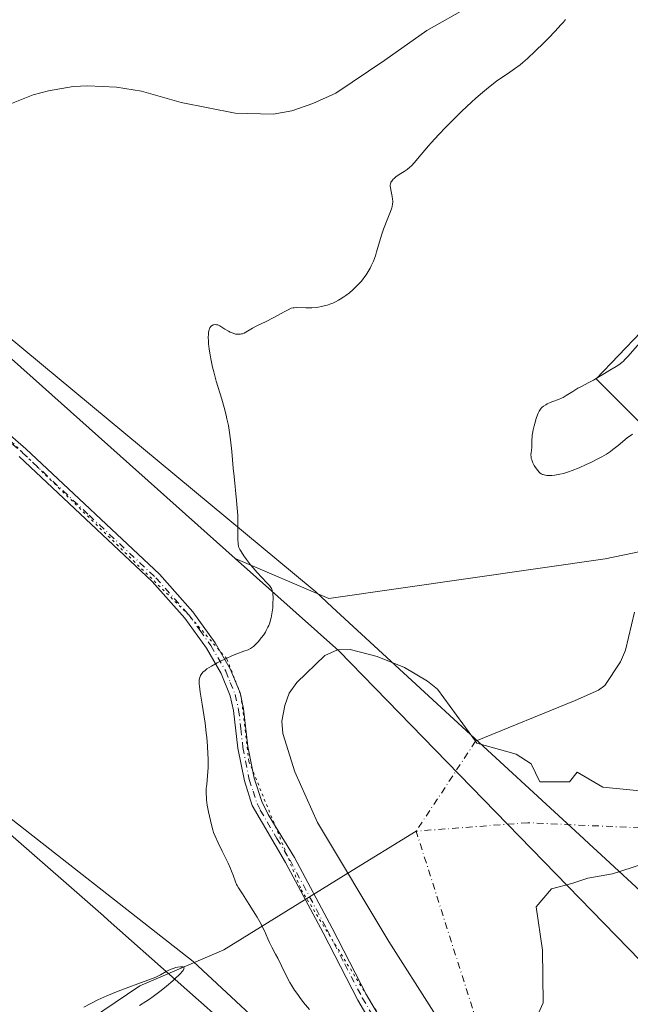
# Model space of a CAD drawing. Units: metres. Extents: x 632637 to 636123, y 4660283 to 4662645.
# Drawn here: x 633845 to 633966, y 4662232 to 4662427 of the extents above; entities that cross this region are included whole.
import ezdxf

# ---------------------------------------------------------------- set-up
doc = ezdxf.new("R2010")
doc.units = ezdxf.units.M
doc.header["$MEASUREMENT"] = 0
doc.linetypes.add('DGN Style 4', pattern=[2.6384748266838614, 1.318413404963828, -0.6592067024819142, 0.001648016756204785, -0.6592067024819142])
doc.linetypes.add('DGN Style 5', pattern=[1.1536117293433497, 0.4944050268614355, -0.6592067024819142])
for name, color, linetype, lineweight in [('Camino Cxs', 7, 'Continuous', 0), ('Camino eje', 30, 'DGN Style 4', 13), ('Corriente natural eje', 4, 'DGN Style 4', 0), ('Corriente natural lineal', 142, 'Continuous', 13), ('Cultivos herbáceos CxS', 92, 'Continuous', 0), ('Curva de nivel normal', 30, 'Continuous', 0), ('Estanque Cxs', 5, 'Continuous', 0), ('Matorral CxS', 135, 'Continuous', 0), ('Suelo desnudo CxS', 253, 'Continuous', 0), ('Vía pecuaria CxS', 92, 'Continuous', 13), ('Vía pecuaria eje', 92, 'DGN Style 5', 0)]:
    doc.layers.add(name, color=color, linetype=linetype, lineweight=lineweight)

# ---------------------------------------------------------------- blocks, each defined once
blk = doc.blocks.new('*U7')
at = {"layer": 'Cultivos herbáceos CxS', "color": 92, "linetype": 'Continuous', "lineweight": 0}
blk.add_polyline3d([(632674.9287999999, 4662596.4483, 419.241200000004), (633491.9806000004, 4662611.9625, 424.1205999999948), (633494.1623000001, 4662609.670499999, 424.196100000001), (633554.0585000003, 4662533.493899999, 425.9532000000036), (633578.9693, 4662488.630899999, 426.340400000001), (633603.8800999997, 4662472.4301, 427.5627999999998), (633651.9789000005, 4662461.062100001, 428.5163999999932), (633666.0486000003, 4662428.970899999, 430.0187000000006), (633798.0771000005, 4662304.349300001, 436.653999999995), (633879.2659, 4662240.813899999, 435.6970000000001), (633965.0736999996, 4662161.0659, 443.8076000000001), (634051.5188999996, 4662086.9803, 451.428700000004)], dxfattribs=at)

msp = doc.modelspace()

# ---------------------------------------------------------------- linework, layer by layer
at = {"layer": 'Camino Cxs', "color": 7, "linetype": 'Continuous', "lineweight": 0}
for points in [[(633817.4200999998, 4662367.2401, 436.1330000000017), (633846.2001, 4662342.200099999, 437.118100000007), (633872.6501000002, 4662317.4001, 438.254700000005), (633879.2301000003, 4662310.0001, 438.8059000000067), (633883.6401000004, 4662303.840100001, 439.5696000000025), (633886.6501000002, 4662298.6801, 440.3638000000064), (633888.5701000001, 4662293.9301, 440.9306999999972), (633889.2801000001, 4662290.790100001, 441.1410000000033), (633890.1401000004, 4662283.3101, 441.3687999999966), (633891.3701, 4662277.040100001, 441.5540000000037), (633892.8601000002, 4662272.420100001, 441.6542000000045), (633894.1700999998, 4662269.880100001, 441.5807000000059), (633899.3300999999, 4662261.340100001, 441.6070999999939), (633906.7801000001, 4662247.380100001, 442.0066999999981), (633913.6501000002, 4662234.090100001, 442.1122000000032), (633917.3901000004, 4662227.710100001, 442.2402000000002)], [(633817.4200999998, 4662367.2401, 436.1330000000017), (633846.2001, 4662342.200099999, 437.118100000007), (633872.6501000002, 4662317.4001, 438.254700000005), (633879.2301000003, 4662310.0001, 438.8059000000067), (633883.6401000004, 4662303.840100001, 439.5696000000025), (633886.6501000002, 4662298.6801, 440.3638000000064), (633888.5701000001, 4662293.9301, 440.9306999999972), (633889.2801000001, 4662290.790100001, 441.1410000000033), (633890.1401000004, 4662283.3101, 441.3687999999966), (633891.3701, 4662277.040100001, 441.5540000000037), (633892.8601000002, 4662272.420100001, 441.6542000000045), (633894.1700999998, 4662269.880100001, 441.5807000000059), (633899.3300999999, 4662261.340100001, 441.6070999999939), (633906.7801000001, 4662247.380100001, 442.0066999999981), (633913.6501000002, 4662234.090100001, 442.1122000000032), (633917.3901000004, 4662227.710100001, 442.2402000000002)], [(633915.7301000003, 4662226.590100001, 442.1570000000065), (633911.8901000004, 4662233.130100001, 442.1137000000017), (633905.0000999998, 4662246.470100001, 441.9357000000019), (633897.5900999998, 4662260.360099999, 441.6842000000034), (633891.0000999998, 4662271.640100001, 441.5786999999983), (633889.4301000005, 4662276.540100001, 441.4796000000061), (633888.1601, 4662283.0101, 441.3364000000002), (633887.3000999996, 4662290.450099999, 441.0764999999956), (633886.6501000002, 4662293.3301, 440.8326999999991), (633884.8501000004, 4662297.800100001, 440.3298999999971), (633881.9600999998, 4662302.7601, 439.6024999999936), (633877.6700999998, 4662308.7401, 438.8751000000047), (633871.2100999998, 4662316.0001, 438.2687000000006), (633844.8601000002, 4662340.720100001, 437.1609000000026)], [(633915.7301000003, 4662226.590100001, 442.1570000000065), (633911.8901000004, 4662233.130100001, 442.1137000000017), (633905.0000999998, 4662246.470100001, 441.9357000000019), (633897.5900999998, 4662260.360099999, 441.6842000000034), (633891.0000999998, 4662271.640100001, 441.5786999999983), (633889.4301000005, 4662276.540100001, 441.4796000000061), (633888.1601, 4662283.0101, 441.3364000000002), (633887.3000999996, 4662290.450099999, 441.0764999999956), (633886.6501000002, 4662293.3301, 440.8326999999991), (633884.8501000004, 4662297.800100001, 440.3298999999971), (633881.9600999998, 4662302.7601, 439.6024999999936), (633877.6700999998, 4662308.7401, 438.8751000000047), (633871.2100999998, 4662316.0001, 438.2687000000006), (633844.8601000002, 4662340.720100001, 437.1609000000026)]]:
    msp.add_polyline3d(points, dxfattribs=at)
at = {"layer": 'Camino eje', "color": 30, "linetype": 'DGN Style 4', "lineweight": 13}
msp.add_polyline3d([(633831.1700999998, 4662353.950099999, 436.5838999999978), (633845.5301000001, 4662341.460100001, 437.1410999999935), (633858.7050999999, 4662329.100099999, 437.7036999999983), (633871.9301000005, 4662316.700099999, 438.2670000000071), (633878.4501, 4662309.370100001, 438.8445999999968), (633880.6551000001, 4662306.290100001, 439.1839999999939), (633882.8000999996, 4662303.300100001, 439.5988000000071), (633885.7500999998, 4662298.2401, 440.3484000000026), (633886.6501000002, 4662296.005100001, 440.6217000000034), (633887.6101000002, 4662293.630100001, 440.9009999999981), (633888.2901, 4662290.620100001, 441.1189000000013), (633888.7200999996, 4662286.880100001, 441.2911000000022), (633889.1501000002, 4662283.1601, 441.352899999998), (633890.4001000002, 4662276.790100001, 441.5178000000015), (633891.1451000003, 4662274.4801, 441.5809000000008), (633891.9301000005, 4662272.030099999, 441.647299999997), (633892.5850999998, 4662270.7601, 441.6603999999934), (633895.8800999997, 4662265.120100001, 441.6321000000025), (633898.4600999998, 4662260.850099999, 441.6549999999989), (633905.8901000004, 4662246.925100001, 441.9756000000052), (633909.3251, 4662240.280099999, 442.0725999999996), (633912.7701000003, 4662233.610099999, 442.1530000000057), (633914.6401000004, 4662230.420100001, 442.1396999999997)], dxfattribs=at)
at = {"layer": 'Corriente natural eje', "color": 4, "linetype": 'DGN Style 4', "lineweight": 0, "extrusion": (-0.004202429683450083, -0.006364752160174606, 0.9999709143343597), "elevation": -31898.52318525376, "flags": 128}
msp.add_lwpolyline([(633931.4205122738, 4662175.777395725), (633919.6807330296, 4662157.997535589)], dxfattribs=at)
at = {"layer": 'Corriente natural eje', "color": 4, "linetype": 'DGN Style 4', "lineweight": 0, "extrusion": (-0.002551050696404493, 0.008028596600609212, 0.9999645162589367), "elevation": 36253.95088908343, "flags": 128}
msp.add_lwpolyline([(633936.0998239876, 4662082.949292926), (633922.4897024151, 4662125.781173387)], dxfattribs=at)
at = {"layer": 'Corriente natural eje', "color": 4, "linetype": 'DGN Style 4', "lineweight": 0}
msp.add_polyline3d([(633995.8701, 4662259.780099999, 440.4894000000059), (633973.2424, 4662266.983100001, 440.2122999999993), (633945.5140000005, 4662268.2531, 440.1867000000057), (633923.4309, 4662266.590600001, 439.6796000000032)], dxfattribs=at)
at = {"layer": 'Corriente natural lineal', "color": 142, "linetype": 'Continuous', "lineweight": 13, "extrusion": (-0.524422210225375, 0.8514583638548479, 6.630116010127471e-06), "elevation": 3637282.359256293, "flags": 128}
msp.add_lwpolyline([(-2984755.557451344, 415.5639960056778), (-2984739.681510624, 416.2862960056876), (-2984710.821513834, 412.1582960056)], dxfattribs=at)
at = {"layer": 'Corriente natural lineal', "color": 142, "linetype": 'Continuous', "lineweight": 13}
for points in [[(633934.1901000004, 4662429.890100001, 438.6708999999974), (633925.5100999996, 4662425.0001, 438.0681000000041), (633917.2200999996, 4662419.1501, 437.5743999999977), (633907.5201000003, 4662412.620100001, 437.1039000000019), (633902.9700999996, 4662410.5601, 436.9787999999971), (633898.7901, 4662409.100099999, 436.8119000000006), (633895.1101000002, 4662408.470100001, 436.6781000000047), (633887.6101000002, 4662408.670100001, 436.4551999999967), (633876.9200999998, 4662410.7501, 436.1319999999978), (633869.1001000004, 4662413.020099999, 435.9835000000021), (633864.1501000002, 4662413.7601, 435.8763999999938), (633858.4401000004, 4662414.050100001, 435.7255000000005), (633855.5701000001, 4662413.9001, 435.649900000004), (633850.6501000002, 4662413.0701, 435.5391999999993), (633847.6300999997, 4662412.280099999, 435.5013999999938), (633840.6501000002, 4662409.520099999, 435.3081999999995)], [(633966.6201, 4662309.9301, 441.3451999999961), (633964.8201000001, 4662302.380100001, 440.9149000000034), (633963.8701, 4662300.100099999, 440.814400000003), (633960.7401000002, 4662295.420100001, 440.5706000000064), (633959.4700999996, 4662294.4801, 440.5031000000017), (633954.9101, 4662292.420100001, 440.2958000000072), (633935.1700999998, 4662284.370100001, 439.8420999999944)], [(633885.3400999998, 4662243.130100001, 436.2739000000002), (633868.7500999998, 4662235.9901, 435.8260000000009), (633858.9600999998, 4662229.360099999, 435.2750999999989)]]:
    msp.add_polyline3d(points, dxfattribs=at)
at = {"layer": 'Cultivos herbáceos CxS', "color": 92, "linetype": 'Continuous', "lineweight": 0}
for points in [[(633994.8438999997, 4662327.4965, 443.6873999999953), (633960.8015000002, 4662320.4849, 442.9951000000001), (633906.1101000002, 4662312.5921, 441.7185999999929), (633887.5965, 4662320.527100001, 439.4753999999957), (633820.4972999999, 4662380.3651, 436.1502000000037), (633717.6753000002, 4662484.895099999, 434.7811999999976), (633638.7556999996, 4662550.937899999, 429.5280999999959), (633577.6113, 4662613.588400001, 428.004700000005), (634042.3657999998, 4662622.4132, 459.4195999999939)], [(633577.6112000003, 4662613.588500001, 428.004700000005), (633638.7556999996, 4662550.937899999, 429.5280999999959), (633717.6753000002, 4662484.895099999, 434.7811999999976), (633820.4972999999, 4662380.3651, 436.1502000000037), (633887.5965, 4662320.527100001, 439.4753999999957)], [(633491.9804999996, 4662611.9626, 424.1205999999948), (633494.1623000001, 4662609.670499999, 424.196100000001), (633554.0585000003, 4662533.493899999, 425.9532000000036), (633578.9693, 4662488.630899999, 426.340400000001), (633603.8800999997, 4662472.4301, 427.5627999999998), (633651.9789000005, 4662461.062100001, 428.5163999999932), (633666.0486000003, 4662428.970899999, 430.0187000000006), (633798.0771000005, 4662304.349300001, 436.653999999995), (633879.2659, 4662240.813899999, 435.6970000000001), (633965.0736999996, 4662161.0659, 443.8076000000001), (634051.5188999996, 4662086.9803, 451.428700000004), (634181.0563000003, 4661969.835300001, 462.1989000000031), (634239.5970999999, 4661912.510500001, 468.8004999999976), (634308.2977, 4661862.639900001, 477.8439000000071)], [(633976.7015000005, 4662374.5715, 444.4670000000042), (633959.0537, 4662356.0637, 444.4446000000025), (633969.8142999997, 4662345.3025, 445.2669000000024)], [(633969.8142999997, 4662345.3025, 445.2669000000024), (633959.0537, 4662356.0637, 444.4446000000025), (633976.7015000005, 4662374.5715, 444.4670000000042)], [(633887.5965, 4662320.527100001, 439.4753999999957), (633906.1101000002, 4662312.5921, 441.7185999999929), (633960.8015000002, 4662320.4849, 442.9951000000001), (633994.8438999997, 4662327.4965, 443.6873999999953)]]:
    msp.add_polyline3d(points, dxfattribs=at)
at = {"layer": 'Curva de nivel normal', "color": 30, "linetype": 'Continuous', "lineweight": 0, "flags": 128}
for points, elevation in [([(633902.3099999997, 4662231.300100001), (633901.1600000003, 4662232.690099999), (633900.4000000004, 4662233.6801), (633899.9900000002, 4662234.2401), (633899.3799999999, 4662235.1501), (633898.7599999999, 4662236.140100001), (633898.4500000002, 4662236.6601), (633897.8600000005, 4662237.7601), (633896.7599999999, 4662239.970100001), (633896.04, 4662241.440099999), (633895.6100000005, 4662242.2501), (633894.8700000001, 4662243.600099999), (633894.3799999999, 4662244.5701), (633894.0700000003, 4662245.280099999), (633893.3899999997, 4662246.860099999), (633892.9800000006, 4662247.7301), (633892.75, 4662248.1801), (633892.5, 4662248.640100001), (633891.9500000002, 4662249.5601), (633890.3700000001, 4662252.050100001), (633889.0899999999, 4662254.170100001), (633888.2599999999, 4662255.350099999), (633888, 4662255.800100001), (633887.8799999999, 4662256.040100001), (633887.6699999999, 4662256.5601), (633887.2100000001, 4662257.850099999), (633886.8899999997, 4662258.690099999), (633886.6799999997, 4662259.170100001), (633886.1900000004, 4662260.2501), (633885.0199999996, 4662262.630100001), (633884.2199999997, 4662264.280099999), (633883.6299999999, 4662265.600099999), (633883.3499999996, 4662266.340100001), (633883.1900000004, 4662266.8201), (633882.9100000003, 4662267.8101), (633882.5, 4662269.520099999), (633882.3200000003, 4662270.420100001), (633882.0899999999, 4662271.720100001), (633881.9500000002, 4662272.7601), (633881.9100000003, 4662273.2501), (633881.8799999999, 4662273.960100001), (633881.9000000004, 4662275.040100001), (633881.9699999997, 4662275.800100001), (633882.1399999997, 4662277.5601), (633882.2400000002, 4662279.1801), (633882.2599999999, 4662280.9001), (633882.2300000006, 4662281.860099999), (633882.1500000004, 4662283.4301), (633882, 4662285.140100001), (633881.9000000004, 4662286.050100001), (633881.6399999997, 4662287.960100001), (633881.0599999997, 4662291.7401), (633880.6900000004, 4662294.090100001), (633880.5499999998, 4662295.2401), (633880.5099999999, 4662295.700099999), (633880.5, 4662296.210100001), (633880.5, 4662296.4301), (633880.5499999998, 4662296.800100001), (633880.6100000005, 4662297.020099999), (633880.7699999996, 4662297.4101), (633880.9000000004, 4662297.610099999), (633881.2199999997, 4662298.0101), (633881.6600000003, 4662298.4001), (633882.0300000003, 4662298.670100001), (633882.9299999997, 4662299.2401), (633884.0700000003, 4662299.890100001), (633884.7000000002, 4662300.220100001), (633885.6699999999, 4662300.710100001), (633887.0800000001, 4662301.340100001), (633887.9199999999, 4662301.6801), (633889.3399999999, 4662302.170100001), (633890.1699999999, 4662302.4901), (633890.6299999999, 4662302.710100001), (633890.8499999996, 4662302.840100001), (633891.2599999999, 4662303.140100001), (633891.5300000003, 4662303.390100001), (633892.1399999997, 4662304.020099999), (633892.8499999996, 4662304.880100001), (633893.2199999997, 4662305.390100001), (633893.5899999999, 4662305.960100001), (633893.7699999996, 4662306.270099999), (633894.0999999996, 4662306.920100001), (633894.25, 4662307.270099999), (633894.4500000002, 4662307.8101), (633894.6200000001, 4662308.380100001), (633894.7199999997, 4662308.770099999), (633894.8799999999, 4662309.5701), (633895.0300000003, 4662310.7501), (633895.0800000001, 4662311.5001), (633895.1100000005, 4662312.790100001), (633895.0800000001, 4662313.5101), (633895.04, 4662313.800100001), (633894.9600000001, 4662314.140100001), (633894.9100000003, 4662314.290100001), (633894.7800000003, 4662314.5801), (633894.6600000003, 4662314.770099999), (633894.3700000001, 4662315.170100001), (633893.9299999997, 4662315.6801), (633892.8200000003, 4662316.850099999), (633891.9400000004, 4662317.790100001), (633891.1399999997, 4662318.690099999), (633890.6600000003, 4662319.2601), (633889.8300000001, 4662320.340100001), (633889.3099999997, 4662321.0701), (633888.7699999996, 4662321.920100001), (633888.5599999997, 4662322.290100001), (633888.3600000005, 4662322.7401), (633888.29, 4662322.9901), (633888.2199999997, 4662323.4301), (633888.1600000003, 4662324.390100001), (633888.1600000003, 4662325.300100001), (633888.1500000004, 4662327.6801), (633888.1100000005, 4662329.050100001), (633888.0700000003, 4662329.770099999), (633888.0199999996, 4662330.5001), (633887.8899999997, 4662332.0001), (633887.3799999999, 4662336.7601), (633887.2199999997, 4662338.420100001), (633886.9299999997, 4662341.710100001), (633886.6900000004, 4662344.030099999), (633886.4299999997, 4662345.9101), (633886.2699999996, 4662346.8201), (633885.9800000006, 4662348.190099999), (633885.8099999997, 4662348.9001), (633885.4199999999, 4662350.390100001), (633884.9400000004, 4662352.030099999), (633883.8799999999, 4662355.600099999), (633883.3700000001, 4662357.450099999), (633883.1399999997, 4662358.380100001), (633882.79, 4662360.0101), (633882.6399999997, 4662360.800100001), (633882.4600000001, 4662361.9301), (633882.3399999999, 4662362.9901), (633882.2999999998, 4662363.4801), (633882.2800000003, 4662364.380100001), (633882.2999999998, 4662364.790100001), (633882.3600000005, 4662365.3201), (633882.4600000001, 4662365.770099999), (633882.5499999998, 4662366.030099999), (633882.6200000001, 4662366.170100001), (633882.79, 4662366.420100001), (633882.9400000004, 4662366.5601), (633883.04, 4662366.640100001), (633883.2699999996, 4662366.7501), (633883.3899999997, 4662366.790100001), (633883.6600000003, 4662366.8201), (633883.9400000004, 4662366.790100001), (633884.1500000004, 4662366.7501), (633884.5700000003, 4662366.600099999), (633885.1799999997, 4662366.140100001), (633885.5700000003, 4662365.890100001), (633886.2699999996, 4662365.4801), (633886.5899999999, 4662365.3201), (633887.1799999997, 4662365.090100001), (633887.7000000002, 4662364.950099999), (633888.0099999999, 4662364.9101), (633888.2100000001, 4662364.9001), (633888.5700000003, 4662364.920100001), (633888.8499999996, 4662364.970100001), (633889.0300000003, 4662365.0101), (633889.3600000005, 4662365.140100001), (633889.7000000002, 4662365.300100001), (633890.4100000003, 4662365.7301), (633891.0700000003, 4662366.110099999), (633891.8700000001, 4662366.540100001), (633893.7400000002, 4662367.450099999), (633895.1399999997, 4662368.140100001), (633895.9600000001, 4662368.5801), (633897.3300000001, 4662369.340100001), (633898.1100000005, 4662369.7601), (633898.7100000001, 4662370.030099999), (633899.0599999997, 4662370.120100001), (633899.2999999998, 4662370.1601), (633899.8300000001, 4662370.1801), (633901.5800000001, 4662370.100099999), (633902.3600000005, 4662370.110099999), (633902.79, 4662370.130100001), (633903.6100000005, 4662370.210100001), (633904.0499999998, 4662370.270099999), (633904.7300000006, 4662370.390100001), (633905.4400000004, 4662370.5601), (633905.7999999998, 4662370.670100001), (633906.54, 4662370.920100001), (633906.9100000003, 4662371.0701), (633907.4699999997, 4662371.3201), (633908.0300000003, 4662371.620100001), (633908.4000000004, 4662371.8301), (633909.1299999999, 4662372.3101), (633909.4900000002, 4662372.5601), (633910.2000000002, 4662373.110099999), (633910.8700000001, 4662373.6801), (633911.3099999997, 4662374.0801), (633912.1100000005, 4662374.9001), (633912.5300000003, 4662375.370100001), (633912.79, 4662375.6801), (633913.2800000003, 4662376.3201), (633913.5, 4662376.640100001), (633913.9199999999, 4662377.290100001), (633914.2999999998, 4662377.960100001), (633914.5300000003, 4662378.4101), (633914.9500000002, 4662379.350099999), (633915.3499999996, 4662380.440099999), (633915.5800000001, 4662381.200099999), (633916.0300000003, 4662382.7401), (633916.5700000003, 4662384.5101), (633916.9800000006, 4662385.6801), (633917.8300000001, 4662387.870100001), (633918.3499999996, 4662389.220100001), (633918.5899999999, 4662389.9101), (633918.6699999999, 4662390.200099999), (633918.7699999996, 4662390.720100001), (633918.7999999998, 4662391.030099999), (633918.7999999998, 4662391.2301), (633918.7599999999, 4662391.640100001), (633918.6900000004, 4662392.130100001), (633918.4600000001, 4662393.1601), (633918.3300000001, 4662393.840100001), (633918.29, 4662394.220100001), (633918.29, 4662394.380100001), (633918.3300000001, 4662394.670100001), (633918.3899999997, 4662394.850099999), (633918.4400000004, 4662394.970100001), (633918.5899999999, 4662395.200099999), (633918.8899999997, 4662395.5601), (633919.0899999999, 4662395.7501), (633919.4299999997, 4662396.040100001), (633920.0599999997, 4662396.4901), (633920.3700000001, 4662396.690099999), (633921.0599999997, 4662397.120100001), (633921.6200000001, 4662397.5001), (633922.1799999997, 4662397.960100001), (633922.4699999997, 4662398.220100001), (633923.04, 4662398.8301), (633924.4100000003, 4662400.470100001), (633925.8700000001, 4662402.1801), (633926.4800000006, 4662402.860099999), (633927.8499999996, 4662404.3301), (633929.3600000005, 4662405.9101), (633930.4100000003, 4662406.970100001), (633932.4699999997, 4662409.020099999), (633934.3799999999, 4662410.8301), (633935.2599999999, 4662411.640100001), (633936.5300000003, 4662412.7501), (633937.7199999997, 4662413.7401), (633938.2999999998, 4662414.190099999), (633939.4100000003, 4662415.020099999), (633941.4800000006, 4662416.450099999), (633942.8600000005, 4662417.4101), (633943.9900000002, 4662418.2401), (633944.5499999998, 4662418.700099999), (633945.4400000004, 4662419.460100001), (633947, 4662420.920100001), (633948.7000000002, 4662422.590100001), (633949.5999999996, 4662423.4901), (633950.9100000003, 4662424.850099999), (633952.0800000001, 4662426.110099999), (633952.5700000003, 4662426.6601), (633952.9900000002, 4662427.1501)], 440), ([(633966.2000000002, 4662345.1601), (633965.1900000004, 4662344.4001), (633963.3700000001, 4662342.890100001), (633962.3600000005, 4662342.0701), (633961.8700000001, 4662341.710100001), (633961.0899999999, 4662341.190099999), (633960.1799999997, 4662340.6501), (633959.6600000003, 4662340.370100001), (633958.0099999999, 4662339.530099999), (633957.0899999999, 4662339.100099999), (633955.6600000003, 4662338.470100001), (633954.2599999999, 4662337.920100001), (633953.5899999999, 4662337.6801), (633952.9600000001, 4662337.4901), (633952.5599999997, 4662337.380100001), (633951.8200000003, 4662337.200099999), (633950.8399999999, 4662337.030099999), (633950.2599999999, 4662336.9801), (633949.9199999999, 4662336.960100001), (633949.3099999997, 4662336.9801), (633948.7699999996, 4662337.0601), (633948.54, 4662337.120100001), (633948.4000000004, 4662337.1801), (633948.1399999997, 4662337.3101), (633947.9100000003, 4662337.4801), (633947.7599999999, 4662337.610099999), (633947.4699999997, 4662337.940099999), (633947.0199999996, 4662338.5601), (633946.7999999998, 4662338.920100001), (633946.5099999999, 4662339.4901), (633946.29, 4662340.0601), (633946.2100000001, 4662340.3301), (633946.1699999999, 4662340.600099999), (633946.1399999997, 4662341.100099999), (633946.1699999999, 4662341.420100001), (633946.3099999997, 4662342.5001), (633946.3300000001, 4662342.970100001), (633946.3399999999, 4662343.9901), (633946.3700000001, 4662344.590100001), (633946.4000000004, 4662344.9101), (633946.4500000002, 4662345.2601), (633946.5800000001, 4662346.0001), (633946.75, 4662346.770099999), (633946.8799999999, 4662347.270099999), (633947.1399999997, 4662348.200099999), (633947.4000000004, 4662348.970100001), (633947.54, 4662349.290100001), (633947.75, 4662349.710100001), (633948, 4662350.0801), (633948.1399999997, 4662350.2501), (633948.2999999998, 4662350.4101), (633948.6500000004, 4662350.700099999), (633949.0499999998, 4662350.960100001), (633949.3300000001, 4662351.120100001), (633949.9600000001, 4662351.4101), (633950.4800000006, 4662351.600099999), (633951.5999999996, 4662352.0001), (633952.1900000004, 4662352.2501), (633952.5, 4662352.4101), (633953.1299999999, 4662352.7601), (633954.4400000004, 4662353.600099999), (633955.4400000004, 4662354.220100001), (633956.1100000005, 4662354.590100001), (633957.4699999997, 4662355.280099999), (633958.5300000003, 4662355.8301), (633959.2599999999, 4662356.2501), (633960.7199999997, 4662357.1501), (633961.75, 4662357.780099999), (633962.9699999997, 4662358.5001), (633963.54, 4662358.880100001), (633964.1299999999, 4662359.3301), (633964.4299999997, 4662359.590100001), (633964.7400000002, 4662359.890100001), (633965.3899999997, 4662360.5701), (633967.6399999997, 4662363.130100001)], 445), ([(633868.6600000003, 4662232.120100001), (633869.9500000002, 4662232.9001), (633870.6500000004, 4662233.360099999), (633871.4000000004, 4662233.890100001), (633872.9600000001, 4662235.0701), (633873.9900000002, 4662235.890100001), (633875.2599999999, 4662236.970100001), (633875.8200000003, 4662237.470100001), (633876.5300000003, 4662238.1501), (633876.8200000003, 4662238.440099999), (633877.1399999997, 4662238.8101), (633877.2999999998, 4662239.020099999), (633877.3700000001, 4662239.140100001), (633877.4699999997, 4662239.350099999), (633877.5, 4662239.540100001), (633877.4199999999, 4662239.6801), (633877.3099999997, 4662239.7401), (633877.1600000003, 4662239.770099999), (633876.7999999998, 4662239.770099999), (633876.1699999999, 4662239.6801), (633875.8399999999, 4662239.600099999), (633875.3200000003, 4662239.4301), (633874.7699999996, 4662239.210100001), (633874.4900000002, 4662239.0801), (633873.9299999997, 4662238.790100001), (633872.8099999997, 4662238.1501), (633872.0199999996, 4662237.7301), (633871.2599999999, 4662237.4101), (633868.8799999999, 4662236.590100001), (633866.0599999997, 4662235.550100001), (633864.4800000006, 4662234.9301), (633862.2300000006, 4662234.0001), (633860.4299999997, 4662233.1801), (633857.6299999999, 4662231.7501)], 435)]:
    msp.add_lwpolyline(points, dxfattribs=dict(at, elevation=elevation))
at = {"layer": 'Estanque Cxs', "color": 5, "linetype": 'Continuous', "lineweight": 0}
for points in [[(633926.9301000005, 4662230.790100001, 440.530700000003), (633918.0100999996, 4662244.770099999, 440.4945000000008), (633903.9101, 4662268.270099999, 440.2964000000065), (633899.4101, 4662278.350099999, 440.3261999999959), (633897.0301000001, 4662285.880100001, 440.5521000000008), (633896.8501000004, 4662288.380100001, 440.594299999997), (633897.4101, 4662291.470100001, 440.5963999999949), (633898.3201000001, 4662293.860099999, 440.5393999999943), (633899.8201000001, 4662296.020099999, 440.3991999999998), (633905.3601000002, 4662301.3301, 440.0541999999987), (633907.8400999998, 4662302.4301, 439.8975999999967), (633910.3901000004, 4662302.520099999, 439.8614999999991), (633915.7301000003, 4662301.1501, 439.6757000000071), (633921.1001000004, 4662298.9901, 439.5771999999997), (633925.6601, 4662296.2301, 439.6165000000037), (633927.6300999997, 4662294.690099999, 439.6135999999969), (633935.1700999998, 4662284.370100001, 439.8420999999944), (633935.4401000004, 4662284.0101, 439.8502000000008), (633943.2119000005, 4662281.825099999, 439.965400000001), (633946.1752000004, 4662279.920100001, 440.0243000000046), (633947.8685999997, 4662276.321699999, 440.0378999999957), (633953.7951999997, 4662276.321699999, 440.014599999995), (633955.2768999999, 4662278.226700001, 440.0535999999993), (633960.3569, 4662275.2634, 440.2375999999931), (633969.0352999996, 4662274.4167, 441.1392000000051)], [(633926.9301000005, 4662230.790100001, 440.530700000003), (633918.0100999996, 4662244.770099999, 440.4945000000008), (633903.9101, 4662268.270099999, 440.2964000000065), (633899.4101, 4662278.350099999, 440.3261999999959), (633897.0301000001, 4662285.880100001, 440.5521000000008), (633896.8501000004, 4662288.380100001, 440.594299999997), (633897.4101, 4662291.470100001, 440.5963999999949), (633898.3201000001, 4662293.860099999, 440.5393999999943), (633899.8201000001, 4662296.020099999, 440.3991999999998), (633905.3601000002, 4662301.3301, 440.0541999999987), (633907.8400999998, 4662302.4301, 439.8975999999967), (633910.3901000004, 4662302.520099999, 439.8614999999991), (633915.7301000003, 4662301.1501, 439.6757000000071), (633921.1001000004, 4662298.9901, 439.5771999999997), (633925.6601, 4662296.2301, 439.6165000000037), (633927.6300999997, 4662294.690099999, 439.6135999999969), (633935.1700999998, 4662284.370100001, 439.8420999999944), (633935.4401000004, 4662284.0101, 439.8502000000008), (633943.2119000005, 4662281.825099999, 439.965400000001), (633946.1752000004, 4662279.920100001, 440.0243000000046)], [(633946.1752000004, 4662279.920100001, 440.0243000000046), (633947.8685999997, 4662276.321699999, 440.0378999999957), (633953.7951999997, 4662276.321699999, 440.014599999995), (633955.2768999999, 4662278.226700001, 440.0535999999993), (633960.3569, 4662275.2634, 440.2375999999931), (633969.0352999996, 4662274.4167, 441.1392000000051)], [(633968.1886, 4662260.0233, 441.0405000000028), (633962.2619000003, 4662258.1183, 440.6264999999985), (633957.3936000001, 4662257.271700001, 440.1496999999945), (633954.2186000004, 4662256.213300001, 440.0880999999936), (633950.1969, 4662255.154999999, 440.2434000000067), (633947.1774000004, 4662251.6106, 440.3298999999971), (633948.3901000004, 4662243.040100001, 440.1229000000022), (633948.5800999999, 4662232.610099999, 439.8539000000019), (633947.6501000002, 4662230.590100001, 439.8220000000001)], [(633968.1886, 4662260.0233, 441.0405000000028), (633962.2619000003, 4662258.1183, 440.6264999999985), (633957.3936000001, 4662257.271700001, 440.1496999999945), (633954.2186000004, 4662256.213300001, 440.0880999999936), (633950.1969, 4662255.154999999, 440.2434000000067), (633947.1774000004, 4662251.6106, 440.3298999999971), (633948.3901000004, 4662243.040100001, 440.1229000000022), (633948.5800999999, 4662232.610099999, 439.8539000000019), (633947.6501000002, 4662230.590100001, 439.8220000000001)]]:
    msp.add_polyline3d(points, dxfattribs=at)
at = {"layer": 'Matorral CxS', "color": 135, "linetype": 'Continuous', "lineweight": 0, "extrusion": (0.08412830759362486, 0.1160266728387898, 0.9896768356647502), "elevation": 594716.3677887659, "flags": 128}
msp.add_lwpolyline([(2223639.055926883, -4103752.936812101), (2223611.725390431, -4103750.140911998), (2223524.131963522, -4103734.862891372)], dxfattribs=at)
at = {"layer": 'Matorral CxS', "color": 135, "linetype": 'Continuous', "lineweight": 0}
for points in [[(634051.5188999996, 4662086.9803, 451.428700000004), (633965.0736999996, 4662161.0659, 443.8076000000001), (633879.2659, 4662240.813899999, 435.6970000000001), (633798.0771000005, 4662304.349300001, 436.653999999995), (633666.0486000003, 4662428.970899999, 430.0187000000006), (633651.9789000005, 4662461.062100001, 428.5163999999932), (633603.8800999997, 4662472.4301, 427.5627999999998), (633578.9693, 4662488.630899999, 426.340400000001), (633554.0585000003, 4662533.493899999, 425.9532000000036), (633494.1623000001, 4662609.670499999, 424.196100000001), (633491.9806000004, 4662611.9625, 424.1205999999948), (633577.6113, 4662613.588400001, 428.004700000005), (633638.7556999996, 4662550.937899999, 429.5280999999959), (633717.6753000002, 4662484.895099999, 434.7811999999976), (633820.4972999999, 4662380.3651, 436.1502000000037), (633887.5965, 4662320.527100001, 439.4753999999957), (633908.0985000003, 4662302.2437, 439.876099999994), (633970.1366999998, 4662238.5845, 442.0657000000065)], [(633577.6112000003, 4662613.588500001, 428.004700000005), (633638.7556999996, 4662550.937899999, 429.5280999999959), (633717.6753000002, 4662484.895099999, 434.7811999999976), (633820.4972999999, 4662380.3651, 436.1502000000037), (633887.5965, 4662320.527100001, 439.4753999999957)], [(633491.9804999996, 4662611.9626, 424.1205999999948), (633494.1623000001, 4662609.670499999, 424.196100000001), (633554.0585000003, 4662533.493899999, 425.9532000000036), (633578.9693, 4662488.630899999, 426.340400000001), (633603.8800999997, 4662472.4301, 427.5627999999998), (633651.9789000005, 4662461.062100001, 428.5163999999932), (633666.0486000003, 4662428.970899999, 430.0187000000006), (633798.0771000005, 4662304.349300001, 436.653999999995), (633879.2659, 4662240.813899999, 435.6970000000001), (633965.0736999996, 4662161.0659, 443.8076000000001), (634051.5188999996, 4662086.9803, 451.428700000004), (634181.0563000003, 4661969.835300001, 462.1989000000031), (634239.5970999999, 4661912.510500001, 468.8004999999976), (634308.2977, 4661862.639900001, 477.8439000000071)]]:
    msp.add_polyline3d(points, dxfattribs=at)
at = {"layer": 'Suelo desnudo CxS', "color": 253, "linetype": 'Continuous', "lineweight": 0, "extrusion": (0.08412830759362486, 0.1160266728387898, 0.9896768356647502), "elevation": 594716.3677887659, "flags": 128}
msp.add_lwpolyline([(2223639.055926883, -4103752.936812101), (2223611.725390431, -4103750.140911998), (2223524.131963522, -4103734.862891372)], dxfattribs=at)
at = {"layer": 'Suelo desnudo CxS', "color": 253, "linetype": 'Continuous', "lineweight": 0}
for points in [[(633969.8142999997, 4662345.3025, 445.2669000000024), (633959.0537, 4662356.0637, 444.4446000000025), (633976.7015000005, 4662374.5715, 444.4670000000042)], [(633969.8142999997, 4662345.3025, 445.2669000000024), (633959.0537, 4662356.0637, 444.4446000000025), (633976.7015000005, 4662374.5715, 444.4670000000042)], [(633970.1366999998, 4662238.5845, 442.0657000000065), (633908.0985000003, 4662302.2437, 439.876099999994), (633887.5965, 4662320.527100001, 439.4753999999957), (633906.1101000002, 4662312.5921, 441.7185999999929), (633960.8015000002, 4662320.4849, 442.9951000000001), (633994.8438999997, 4662327.4965, 443.6873999999953)], [(633887.5965, 4662320.527100001, 439.4753999999957), (633906.1101000002, 4662312.5921, 441.7185999999929), (633960.8015000002, 4662320.4849, 442.9951000000001), (633994.8438999997, 4662327.4965, 443.6873999999953)]]:
    msp.add_polyline3d(points, dxfattribs=at)
at = {"layer": 'Vía pecuaria CxS', "color": 92, "linetype": 'Continuous', "lineweight": 13}
for points in [[(633888.9638, 4662225.513900001, 439.1138999999966), (633862.5, 4662249, 438.198000000004), (633861.5557000004, 4662249.824999999, 438.1811000000016), (633803.6595999999, 4662300.4079, 437.047000000006), (633783.5840999996, 4662317.9476, 436.2289000000019), (633767.5, 4662332, 435.7020000000048), (633756.5711000003, 4662342.7106, 435.2333999999974), (633755.6852000002, 4662343.520300001, 435.1489000000002), (633753.9989999998, 4662345.0656, 435.0100999999996), (633726.4402999999, 4662371.735200001, 432.5831000000035), (633721, 4662377, 432.8886000000057), (633668.9000000004, 4662430, 430.1877999999998), (633666.5859000003, 4662432.087900001, 429.9511999999959), (633629.7635000005, 4662465.465500001, 428.3159000000014), (633589.0999999996, 4662502, 427.0378000000055), (633526.7999999998, 4662563, 424.3426999999938), (633487.0778999999, 4662611.8695, 424.1021000000038)], [(633588.3646000001, 4662610.056299999, 428.0270000000019), (633637.3994000005, 4662559.3928, 430.7753999999986), (633637.7999999998, 4662559, 430.7439000000013), (633656.9309, 4662541.241400001, 429.3018000000012), (633706.4293000001, 4662495.293500001, 433.6297999999952), (633708.9000000004, 4662493, 434.1184000000067), (633757.5, 4662443, 435.9710000000051), (633758.8717999998, 4662441.6746, 435.9303000000073), (633766.7528999997, 4662434.059599999, 435.7485000000015), (633805.0492000004, 4662397.056700001, 435.600900000005), (633809.3163999999, 4662392.933700001, 436.0059999999939), (633809.6732999999, 4662392.5889, 436.0442000000039), (633813.2895000001, 4662389.094799999, 436.1373000000021), (633815.0894999999, 4662387.355599999, 436.1339000000008), (633832.1675000006, 4662373.185699999, 436.5890000000073), (633902.8482999997, 4662314.5407, 441.5749000000069), (633903.5, 4662314, 441.5627999999998), (633906.8315000003, 4662310.9287, 441.1909000000014), (633950.8147999998, 4662270.380799999, 440.1925000000047), (633955.7391999997, 4662265.8409, 440.7177999999985), (633958.5217000004, 4662263.275800001, 440.9955999999948), (633959.1540000001, 4662262.6928, 441.0286999999954), (633981.5999999996, 4662242, 443.9876999999979)], [(633588.3646000001, 4662610.056299999, 428.0270000000019), (633637.3994000005, 4662559.3928, 430.7753999999986), (633637.7999999998, 4662559, 430.7439000000013), (633656.9309, 4662541.241400001, 429.3018000000012), (633706.4293000001, 4662495.293500001, 433.6297999999952), (633708.9000000004, 4662493, 434.1184000000067), (633757.5, 4662443, 435.9710000000051), (633758.8717999998, 4662441.6746, 435.9303000000073), (633766.7528999997, 4662434.059599999, 435.7485000000015), (633805.0492000004, 4662397.056700001, 435.600900000005), (633809.3163999999, 4662392.933700001, 436.0059999999939), (633809.6732999999, 4662392.5889, 436.0442000000039), (633813.2895000001, 4662389.094799999, 436.1373000000021), (633815.0894999999, 4662387.355599999, 436.1339000000008), (633832.1675000006, 4662373.185699999, 436.5890000000073), (633902.8482999997, 4662314.5407, 441.5749000000069), (633903.5, 4662314, 441.5627999999998), (633906.8315000003, 4662310.9287, 441.1909000000014), (633950.8147999998, 4662270.380799999, 440.1925000000047), (633955.7391999997, 4662265.8409, 440.7177999999985), (633958.5217000004, 4662263.275800001, 440.9955999999948), (633959.1540000001, 4662262.6928, 441.0286999999954), (633981.5999999996, 4662242, 443.9876999999979)], [(633888.9638, 4662225.513900001, 439.1138999999966), (633862.5, 4662249, 438.198000000004), (633861.5557000004, 4662249.824999999, 438.1811000000016), (633803.6595999999, 4662300.4079, 437.047000000006), (633783.5840999996, 4662317.9476, 436.2289000000019), (633767.5, 4662332, 435.7020000000048), (633756.5711000003, 4662342.7106, 435.2333999999974), (633755.6852000002, 4662343.520300001, 435.1489000000002), (633753.9989999998, 4662345.0656, 435.0100999999996), (633726.4402999999, 4662371.735200001, 432.5831000000035), (633721, 4662377, 432.8886000000057), (633668.9000000004, 4662430, 430.1877999999998), (633666.5859000003, 4662432.087900001, 429.9511999999959), (633629.7635000005, 4662465.465500001, 428.3159000000014)]]:
    msp.add_polyline3d(points, dxfattribs=at)
at = {"layer": 'Vía pecuaria eje', "color": 92, "linetype": 'DGN Style 5', "lineweight": 0}
msp.add_polyline3d([(633684.3606000004, 4662434.7764, 430.4995999999956), (633706.9825999998, 4662418.9014, 430.4106999999931), (633720.0795, 4662408.582599999, 431.0132000000012), (633733.5732000005, 4662401.0419, 432.7942999999942), (633752.6233000001, 4662393.501300001, 434.0090999999957), (633774.0546000004, 4662388.3419, 434.9312000000064), (633793.8984000003, 4662383.182499999, 435.2516999999935), (633810.5670999996, 4662370.8794, 435.8546000000061), (633843.5077999998, 4662343.494999999, 437.0666999999958), (633878.0360000003, 4662309.760500001, 438.8064000000013), (633885.9735000003, 4662300.632400001, 440.0878999999986), (633888.7516999999, 4662293.488600001, 440.9723999999987), (633890.3392000003, 4662280.3917, 441.4377999999998), (633900.6579, 4662254.991599999, 441.7593000000052), (633920.8986000001, 4662222.447799999, 442.2027999999991)], dxfattribs=at)

# ---------------------------------------------------------------- block references
at = {"layer": 'Cultivos herbáceos CxS', "color": 92, "linetype": 'Continuous', "lineweight": 0}
msp.add_blockref('*U7', (0, 0), dxfattribs=at)

doc.saveas('drawing.dxf')
